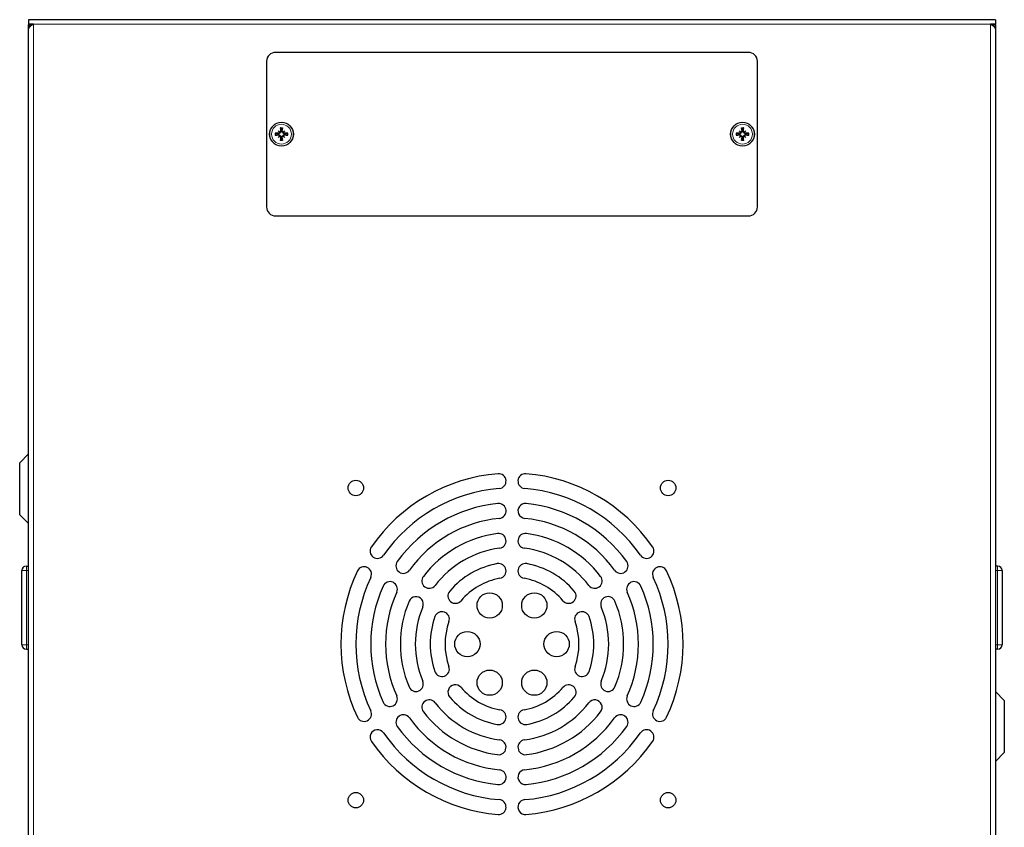
# Model space of a CAD drawing. Units: millimetres. Extents: x -3 to 1148, y -701 to 356.
# Drawn here: x -3 to 328, y -473 to -201 of the extents above; entities that cross this region are included whole.
import ezdxf

# ---------------------------------------------------------------- set-up
doc = ezdxf.new("R2010")
doc.units = ezdxf.units.MM
doc.layers.add('Visible (ISO)', color=7, linetype='Continuous', lineweight=25)
doc.layers.add('Visible Narrow (ISO)', color=7, linetype='Continuous', lineweight=15)

msp = doc.modelspace()

# ---------------------------------------------------------------- linework, layer by layer
at = {"layer": 'Visible (ISO)'}
for p, q in [((1.8, -201.2), (0, -201.2)), ((0, -201.2), (0, -202.7)), ((323.2, -201.2), (1.8, -201.2)), ((325, -201.2), (323.2, -201.2)), ((325, -201.2), (325, -202.7)), ((1.6, -202.7), (0, -202.7)), ((0, -596.266), (0, -202.886)), ((0, -202.886), (0.8, -202.886)), ((0.536, -202.7), (0.827, -202.769)), ((325, -202.7), (323.4, -202.7)), ((324.464, -202.7), (324.173, -202.769)), ((325, -202.886), (324.2, -202.886)), ((325, -202.886), (325, -596.266)), ((242, -212.2), (83, -212.2)), ((80, -215.2), (80, -264.2)), ((245, -264.2), (245, -215.2)), ((83.839, -238.539), (84.327, -239.027)), ((83.839, -240.861), (84.327, -240.373)), ((84.327, -239.027), (84.464, -239.164)), ((84.327, -240.373), (84.464, -240.236)), ((85.673, -239.027), (85.536, -239.164)), ((85.673, -240.373), (85.536, -240.236)), ((86.161, -238.539), (85.673, -239.027)), ((86.161, -240.861), (85.673, -240.373)), ((238.839, -238.539), (239.327, -239.027)), ((238.839, -240.861), (239.327, -240.373)), ((239.327, -239.027), (239.464, -239.164)), ((239.327, -240.373), (239.464, -240.236)), ((240.673, -239.027), (240.536, -239.164)), ((240.673, -240.373), (240.536, -240.236)), ((241.161, -238.539), (240.673, -239.027)), ((241.161, -240.861), (240.673, -240.373)), ((83, -267.2), (242, -267.2)), ((-3, -350.2), (0, -347.2)), ((-3, -367.7), (-3, -350.2)), ((-3, -367.7), (0, -370.7)), ((-2.25, -411.446), (-2.25, -386.446)), ((-0.75, -384.946), (0, -384.946)), ((325.75, -384.954), (325, -384.954)), ((327.25, -386.454), (327.25, -411.454)), ((-0.75, -412.946), (0, -412.946)), ((325.75, -412.954), (325, -412.954)), ((328, -430.2), (325, -427.2)), ((328, -430.2), (328, -447.7)), ((328, -447.7), (325, -450.7))]:
    msp.add_line(p, q, dxfattribs=at)
for centre, radius in [((85, -239.7), 4), ((240, -239.7), 4), ((110, -358.7), 2.6), ((215, -358.7), 2.6), ((155, -398.21), 4.25), ((170, -398.21), 4.25), ((147.5, -411.2), 4.25), ((177.5, -411.2), 4.25), ((155, -424.19), 4.25), ((170, -424.19), 4.25), ((110, -463.7), 2.6), ((215, -463.7), 2.6)]:
    msp.add_circle(centre, radius, dxfattribs=at)
for centre, radius, start, end in [((83, -215.2), 3, 90, 180), ((242, -215.2), 3, 0, 90), ((85, -239.7), 1.338, 172.39175, 187.60825), ((85, -239.7), 1.338, 82.39175, 97.60825), ((85, -239.7), 1.338, 262.39175, 277.60825), ((85, -239.7), 1.338, 352.39175, 7.60825), ((240, -239.7), 1.338, 172.39175, 187.60825), ((240, -239.7), 1.338, 82.39175, 97.60825), ((240, -239.7), 1.338, 262.39175, 277.60825), ((240, -239.7), 1.338, 352.39175, 7.60825), ((83, -264.2), 3, 180, 270), ((242, -264.2), 3, 270, 0), ((162.5, -411.2), 57.5, 94.69308, 145.30692), ((158, -356.384), 2.5, 274.69308, 94.69308), ((167, -356.384), 2.5, 85.30692, 265.30692), ((162.5, -411.2), 57.5, 34.69308, 85.30692), ((162.5, -411.2), 52.5, 94.69308, 145.30692), ((162.5, -411.2), 52.5, 34.69308, 85.30692), ((162.5, -411.2), 47.5, 95.73917, 144.26083), ((158, -366.426), 2.5, 275.73917, 95.73917), ((167, -366.426), 2.5, 84.26083, 264.26083), ((162.5, -411.2), 47.5, 35.73917, 84.26083), ((162.5, -411.2), 42.5, 95.73917, 144.26083), ((162.5, -411.2), 42.5, 35.73917, 84.26083), ((162.5, -411.2), 37.5, 97.38705, 142.61295), ((158, -376.49), 2.5, 277.38705, 97.38705), ((167, -376.49), 2.5, 82.61295, 262.61295), ((162.5, -411.2), 37.5, 37.38705, 82.61295), ((117.278, -379.895), 2.5, 145.30692, 325.30692), ((162.5, -411.2), 32.5, 97.38705, 142.61295), ((162.5, -411.2), 32.5, 37.38705, 82.61295), ((207.722, -379.895), 2.5, 214.69308, 34.69308), ((125.974, -384.916), 2.5, 144.26083, 324.26083), ((199.026, -384.916), 2.5, 215.73917, 35.73917), ((-0.75, -386.446), 1.5, 90, 180), ((162.5, -411.2), 57.5, 154.69308, 205.30692), ((112.778, -387.689), 2.5, 334.69308, 154.69308), ((162.5, -411.2), 27.5, 100.36976, 139.63024), ((158, -386.608), 2.5, 280.36976, 100.36976), ((167, -386.608), 2.5, 79.63024, 259.63024), ((162.5, -411.2), 27.5, 40.36976, 79.63024), ((212.222, -387.689), 2.5, 25.30692, 205.30692), ((162.5, -411.2), 57.5, 334.69308, 25.30692), ((325.75, -386.454), 1.5, 0, 90), ((162.5, -411.2), 52.5, 154.69308, 205.30692), ((121.474, -392.71), 2.5, 335.73917, 155.73917), ((134.691, -389.948), 2.5, 142.61295, 322.61295), ((162.5, -411.2), 22.5, 100.36976, 139.63024), ((162.5, -411.2), 22.5, 40.36976, 79.63024), ((190.309, -389.948), 2.5, 217.38705, 37.38705), ((203.526, -392.71), 2.5, 24.26083, 204.26083), ((162.5, -411.2), 52.5, 334.69308, 25.30692), ((162.5, -411.2), 47.5, 155.73917, 204.26083), ((162.5, -411.2), 42.5, 155.73917, 204.26083), ((143.453, -395.007), 2.5, 139.63024, 319.63024), ((181.547, -395.007), 2.5, 220.36976, 40.36976), ((162.5, -411.2), 42.5, 335.73917, 24.26083), ((162.5, -411.2), 47.5, 335.73917, 24.26083), ((162.5, -411.2), 37.5, 157.38705, 202.61295), ((130.191, -397.742), 2.5, 337.38705, 157.38705), ((194.809, -397.742), 2.5, 22.61295, 202.61295), ((162.5, -411.2), 37.5, 337.38705, 22.61295), ((162.5, -411.2), 32.5, 157.38705, 202.61295), ((138.953, -402.801), 2.5, 340.36976, 160.36976), ((186.047, -402.801), 2.5, 19.63024, 199.63024), ((162.5, -411.2), 32.5, 337.38705, 22.61295), ((162.5, -411.2), 27.5, 160.36976, 199.63024), ((162.5, -411.2), 22.5, 160.36976, 199.63024), ((162.5, -411.2), 22.5, 340.36976, 19.63024), ((162.5, -411.2), 27.5, 340.36976, 19.63024), ((-0.75, -411.446), 1.5, 180, 270), ((325.75, -411.454), 1.5, 270, 0), ((138.953, -419.599), 2.5, 199.63024, 19.63024), ((186.047, -419.599), 2.5, 160.36976, 340.36976), ((130.191, -424.658), 2.5, 202.61295, 22.61295), ((143.453, -427.393), 2.5, 40.36976, 220.36976), ((162.5, -411.2), 22.5, 220.36976, 259.63024), ((162.5, -411.2), 22.5, 280.36976, 319.63024), ((181.547, -427.393), 2.5, 319.63024, 139.63024), ((194.809, -424.658), 2.5, 157.38705, 337.38705), ((121.474, -429.69), 2.5, 204.26083, 24.26083), ((134.691, -432.452), 2.5, 37.38705, 217.38705), ((162.5, -411.2), 27.5, 220.36976, 259.63024), ((162.5, -411.2), 27.5, 280.36976, 319.63024), ((190.309, -432.452), 2.5, 322.61295, 142.61295), ((203.526, -429.69), 2.5, 155.73917, 335.73917), ((162.5, -411.2), 32.5, 217.38705, 262.61295), ((158, -435.792), 2.5, 259.63024, 79.63024), ((167, -435.792), 2.5, 100.36976, 280.36976), ((162.5, -411.2), 32.5, 277.38705, 322.61295), ((112.778, -434.711), 2.5, 205.30692, 25.30692), ((125.974, -437.484), 2.5, 35.73917, 215.73917), ((162.5, -411.2), 42.5, 215.73917, 264.26083), ((162.5, -411.2), 37.5, 217.38705, 262.61295), ((162.5, -411.2), 42.5, 275.73917, 324.26083), ((162.5, -411.2), 37.5, 277.38705, 322.61295), ((199.026, -437.484), 2.5, 324.26083, 144.26083), ((212.222, -434.711), 2.5, 154.69308, 334.69308), ((117.278, -442.505), 2.5, 34.69308, 214.69308), ((162.5, -411.2), 47.5, 215.73917, 264.26083), ((162.5, -411.2), 47.5, 275.73917, 324.26083), ((207.722, -442.505), 2.5, 325.30692, 145.30692), ((162.5, -411.2), 52.5, 214.69308, 265.30692), ((158, -445.91), 2.5, 262.61295, 82.61295), ((167, -445.91), 2.5, 97.38705, 277.38705), ((162.5, -411.2), 52.5, 274.69308, 325.30692), ((162.5, -411.2), 57.5, 214.69308, 265.30692), ((162.5, -411.2), 57.5, 274.69308, 325.30692), ((158, -455.974), 2.5, 264.26083, 84.26083), ((167, -455.974), 2.5, 95.73917, 275.73917), ((158, -466.016), 2.5, 265.30692, 85.30692), ((167, -466.016), 2.5, 94.69308, 274.69308)]:
    msp.add_arc(centre, radius, start, end, dxfattribs=at)
for centre, major_axis, ratio, start_param, end_param in [((85.403, -239.651), (0.776, -6.441), 0.0871557, 4.3780839, 4.547777), ((84.597, -239.651), (0.776, 6.441), 0.0871557, 4.8770009, 5.046694), ((240.403, -239.651), (0.776, -6.441), 0.0871557, 4.3780839, 4.547777), ((239.597, -239.651), (0.776, 6.441), 0.0871557, 4.8770009, 5.046694), ((84.951, -240.103), (-6.441, 0.776), 0.0871557, 4.8770009, 5.046694), ((84.951, -239.297), (6.441, 0.776), 0.0871557, 4.3780839, 4.547777), ((85.726, -239.073), (-4.2, 4.864), 0.1736482, 1.3132243, 1.4303758), ((84.373, -240.426), (4.864, -4.2), 0.1736482, 1.7112169, 1.8283683), ((85.726, -240.327), (4.2, 4.864), 0.1736482, 1.7112169, 1.8283683), ((84.373, -238.974), (-4.864, -4.2), 0.1736482, 1.3132243, 1.4303758), ((84.093, -239.039), (-0.188, -0.163), 0.8682238, 2.0238073, 2.4099713), ((84.093, -240.361), (0.188, -0.163), 0.8682238, 0.7316213, 1.1177853), ((84.339, -238.793), (-0.163, -0.188), 0.8682238, 0.7316213, 1.1177853), ((84.339, -240.607), (0.163, -0.188), 0.8682238, 2.0238073, 2.4099713), ((85.403, -239.749), (-0.776, -6.441), 0.0871557, 4.8770009, 5.046694), ((84.597, -239.749), (-0.776, 6.441), 0.0871557, 4.3780839, 4.547777), ((85.627, -240.426), (4.864, 4.2), 0.1736482, 1.3132243, 1.4303758), ((85.661, -238.793), (-0.163, 0.188), 0.8682238, 2.0238073, 2.4099713), ((85.661, -240.607), (0.163, 0.188), 0.8682238, 0.7316213, 1.1177853), ((85.627, -238.974), (-4.864, 4.2), 0.1736482, 1.7112169, 1.8283683), ((85.907, -239.039), (-0.188, 0.163), 0.8682238, 0.7316213, 1.1177853), ((85.907, -240.361), (0.188, 0.163), 0.8682238, 2.0238073, 2.4099713), ((84.274, -239.073), (-4.2, -4.864), 0.1736482, 1.7112169, 1.8283683), ((84.274, -240.327), (4.2, -4.864), 0.1736482, 1.3132243, 1.4303758), ((85.049, -240.103), (-6.441, -0.776), 0.0871557, 4.3780839, 4.547777), ((85.049, -239.297), (6.441, -0.776), 0.0871557, 4.8770009, 5.046694), ((239.951, -240.103), (-6.441, 0.776), 0.0871557, 4.8770009, 5.046694), ((239.951, -239.297), (6.441, 0.776), 0.0871557, 4.3780839, 4.547777), ((240.726, -239.073), (-4.2, 4.864), 0.1736482, 1.3132243, 1.4303758), ((239.373, -240.426), (4.864, -4.2), 0.1736482, 1.7112169, 1.8283683), ((240.726, -240.327), (4.2, 4.864), 0.1736482, 1.7112169, 1.8283683), ((239.373, -238.974), (-4.864, -4.2), 0.1736482, 1.3132243, 1.4303758), ((239.093, -239.039), (-0.188, -0.163), 0.8682238, 2.0238073, 2.4099713), ((239.093, -240.361), (0.188, -0.163), 0.8682238, 0.7316213, 1.1177853), ((239.339, -238.793), (-0.163, -0.188), 0.8682238, 0.7316213, 1.1177853), ((239.339, -240.607), (0.163, -0.188), 0.8682238, 2.0238073, 2.4099713), ((240.403, -239.749), (-0.776, -6.441), 0.0871557, 4.8770009, 5.046694), ((239.597, -239.749), (-0.776, 6.441), 0.0871557, 4.3780839, 4.547777), ((240.627, -240.426), (4.864, 4.2), 0.1736482, 1.3132243, 1.4303758), ((240.661, -238.793), (-0.163, 0.188), 0.8682238, 2.0238073, 2.4099713), ((240.661, -240.607), (0.163, 0.188), 0.8682238, 0.7316213, 1.1177853), ((240.627, -238.974), (-4.864, 4.2), 0.1736482, 1.7112169, 1.8283683), ((240.907, -239.039), (-0.188, 0.163), 0.8682238, 0.7316213, 1.1177853), ((240.907, -240.361), (0.188, 0.163), 0.8682238, 2.0238073, 2.4099713), ((239.274, -239.073), (-4.2, -4.864), 0.1736482, 1.7112169, 1.8283683), ((239.274, -240.327), (4.2, -4.864), 0.1736482, 1.3132243, 1.4303758), ((240.049, -240.103), (-6.441, -0.776), 0.0871557, 4.3780839, 4.547777), ((240.049, -239.297), (6.441, -0.776), 0.0871557, 4.8770009, 5.046694)]:
    msp.add_ellipse(centre, major_axis=major_axis, ratio=ratio, start_param=start_param, end_param=end_param, dxfattribs=at)
for points in [[(0, -202.886), (0, -203.298), (0.008, -203.71), (0.024, -204.123)], [(0.025, -202.7), (0.015, -202.762), (0.008, -202.824), (0.004, -202.886)], [(0.827, -202.769), (0.81, -202.84), (0.801, -202.914), (0.8, -202.987)], [(0.8, -202.886), (0.8, -203.001), (0.8, -203.117), (0.801, -203.233)], [(0.846, -202.7), (0.839, -202.723), (0.833, -202.746), (0.827, -202.769)], [(324.154, -202.7), (324.161, -202.723), (324.167, -202.746), (324.173, -202.769)], [(324.2, -202.987), (324.199, -202.914), (324.19, -202.84), (324.173, -202.769)], [(324.199, -203.233), (324.2, -203.117), (324.2, -203.001), (324.2, -202.886)], [(324.996, -202.886), (324.992, -202.824), (324.985, -202.762), (324.975, -202.7)], [(324.976, -204.123), (324.992, -203.71), (325, -203.298), (325, -202.886)]]:
    msp.add_open_spline(points, degree=3, dxfattribs=at)
for points, knots in [([(1.6, -202.7), (1.531, -202.744), (1.463, -202.788), (1.326, -202.875), (1.259, -202.919), (1.148, -202.992), (1.104, -203.021), (1.003, -203.089), (0.947, -203.128), (0.861, -203.189), (0.83, -203.211), (0.719, -203.293), (0.643, -203.352), (0.5, -203.471), (0.434, -203.53), (0.352, -203.611), (0.33, -203.634), (0.273, -203.695), (0.24, -203.734), (0.187, -203.802), (0.166, -203.831), (0.118, -203.904), (0.093, -203.948), (0.052, -204.035), (0.036, -204.079), (0.024, -204.123)], [0.000001, 0.000001, 0.000001, 0.000001, 0.6211655, 0.6211655, 1.2423231, 1.2423231, 1.6563531, 1.6563531, 2.208459, 2.208459, 2.5238868, 2.5238868, 3.3654947, 3.3654947, 4.2071025, 4.2071025, 4.5225303, 4.5225303, 5.0746362, 5.0746362, 5.4886662, 5.4886662, 6.1098238, 6.1098238, 6.7309883, 6.7309883, 6.7309883, 6.7309883]), ([(323.4, -202.7), (323.469, -202.744), (323.537, -202.788), (323.674, -202.875), (323.741, -202.919), (323.852, -202.992), (323.896, -203.021), (323.997, -203.089), (324.053, -203.128), (324.139, -203.189), (324.17, -203.211), (324.281, -203.293), (324.357, -203.352), (324.5, -203.471), (324.566, -203.53), (324.648, -203.611), (324.67, -203.634), (324.727, -203.695), (324.76, -203.734), (324.813, -203.802), (324.834, -203.831), (324.882, -203.904), (324.907, -203.948), (324.948, -204.035), (324.964, -204.079), (324.976, -204.123)], [0.000001, 0.000001, 0.000001, 0.000001, 0.6211655, 0.6211655, 1.2423231, 1.2423231, 1.6563531, 1.6563531, 2.208459, 2.208459, 2.5238868, 2.5238868, 3.3654947, 3.3654947, 4.2071025, 4.2071025, 4.5225303, 4.5225303, 5.0746362, 5.0746362, 5.4886662, 5.4886662, 6.1098238, 6.1098238, 6.7309883, 6.7309883, 6.7309883, 6.7309883]), ([(84.65, -237.803), (84.647, -237.795), (84.645, -237.784), (84.639, -237.758), (84.635, -237.738), (84.63, -237.701), (84.626, -237.677), (84.622, -237.639), (84.62, -237.619), (84.618, -237.602)], [0.056586444, 0.056586444, 0.056586444, 0.056586444, 0.061615866, 0.061615866, 0.067756688, 0.067756688, 0.073909041, 0.073909041, 0.079122932, 0.079122932, 0.079122932, 0.079122932]), ([(85.382, -237.602), (85.38, -237.619), (85.378, -237.639), (85.374, -237.677), (85.37, -237.701), (85.365, -237.738), (85.361, -237.758), (85.355, -237.784), (85.353, -237.795), (85.35, -237.803)], [0.01947687, 0.01947687, 0.01947687, 0.01947687, 0.024690762, 0.024690762, 0.030843114, 0.030843114, 0.036983937, 0.036983937, 0.042013358, 0.042013358, 0.042013358, 0.042013358]), ([(239.65, -237.803), (239.647, -237.795), (239.645, -237.784), (239.639, -237.758), (239.635, -237.738), (239.63, -237.701), (239.626, -237.677), (239.622, -237.639), (239.62, -237.619), (239.618, -237.602)], [0.056586444, 0.056586444, 0.056586444, 0.056586444, 0.061615866, 0.061615866, 0.067756688, 0.067756688, 0.073909041, 0.073909041, 0.079122932, 0.079122932, 0.079122932, 0.079122932]), ([(240.382, -237.602), (240.38, -237.619), (240.378, -237.639), (240.374, -237.677), (240.37, -237.701), (240.365, -237.738), (240.361, -237.758), (240.355, -237.784), (240.353, -237.795), (240.35, -237.803)], [0.01947687, 0.01947687, 0.01947687, 0.01947687, 0.024690762, 0.024690762, 0.030843114, 0.030843114, 0.036983937, 0.036983937, 0.042013358, 0.042013358, 0.042013358, 0.042013358]), ([(82.902, -239.318), (82.919, -239.32), (82.939, -239.322), (82.977, -239.326), (83.001, -239.33), (83.038, -239.335), (83.058, -239.339), (83.084, -239.345), (83.095, -239.347), (83.103, -239.35)], [0.01947687, 0.01947687, 0.01947687, 0.01947687, 0.024690762, 0.024690762, 0.030843114, 0.030843114, 0.036983937, 0.036983937, 0.042013358, 0.042013358, 0.042013358, 0.042013358]), ([(83.103, -240.05), (83.095, -240.053), (83.084, -240.055), (83.058, -240.061), (83.038, -240.065), (83.001, -240.07), (82.977, -240.074), (82.939, -240.078), (82.919, -240.08), (82.902, -240.082)], [0.056586444, 0.056586444, 0.056586444, 0.056586444, 0.061615866, 0.061615866, 0.067756688, 0.067756688, 0.073909041, 0.073909041, 0.079122932, 0.079122932, 0.079122932, 0.079122932]), ([(84.464, -239.164), (84.462, -239.188), (84.458, -239.213), (84.443, -239.279), (84.426, -239.32), (84.385, -239.39), (84.358, -239.425), (84.296, -239.483), (84.261, -239.507), (84.188, -239.545), (84.143, -239.56), (84.052, -239.576), (84.006, -239.576), (83.964, -239.571), (83.958, -239.57), (83.951, -239.569), (83.945, -239.568)], [-0.072795927, -0.072795927, -0.072795927, -0.072795927, -0.065451077, -0.065451077, -0.053202963, -0.053202963, -0.040954849, -0.040954849, -0.028706736, -0.028706736, -0.014353368, -0.014353368, 0, 0, 0, 0.002179114, 0.002179114, 0.002179114, 0.002179114]), ([(83.945, -239.832), (83.951, -239.831), (83.958, -239.83), (84.006, -239.824), (84.052, -239.824), (84.143, -239.84), (84.188, -239.855), (84.261, -239.893), (84.296, -239.917), (84.358, -239.975), (84.385, -240.01), (84.426, -240.08), (84.443, -240.121), (84.458, -240.187), (84.462, -240.212), (84.464, -240.236)], [0.180131916, 0.180131916, 0.180131916, 0.180131916, 0.18231103, 0.18231103, 0.196664398, 0.196664398, 0.211017766, 0.211017766, 0.22326588, 0.22326588, 0.235513994, 0.235513994, 0.247762108, 0.247762108, 0.255106958, 0.255106958, 0.255106958, 0.255106958]), ([(84.302, -239.114), (84.302, -239.116), (84.302, -239.118), (84.302, -239.157), (84.294, -239.198), (84.263, -239.272), (84.24, -239.306), (84.186, -239.36), (84.152, -239.384), (84.078, -239.415), (84.038, -239.423), (83.988, -239.424), (83.975, -239.423), (83.963, -239.422)], [0.02262869, 0.02262869, 0.02262869, 0.02262869, 0.023113819, 0.023113819, 0.034506978, 0.034506978, 0.045900136, 0.045900136, 0.05733833, 0.05733833, 0.068776524, 0.068776524, 0.072492187, 0.072492187, 0.072492187, 0.072492187]), ([(83.963, -239.978), (84, -239.974), (84.042, -239.977), (84.119, -240), (84.156, -240.019), (84.216, -240.066), (84.243, -240.097), (84.282, -240.168), (84.295, -240.207), (84.301, -240.258), (84.302, -240.272), (84.302, -240.286)], [0, 0, 0, 0, 0.011514419, 0.011514419, 0.023028838, 0.023028838, 0.0344178, 0.0344178, 0.045806761, 0.045806761, 0.049847798, 0.049847798, 0.049847798, 0.049847798]), ([(84.722, -238.663), (84.726, -238.7), (84.723, -238.742), (84.7, -238.819), (84.681, -238.856), (84.634, -238.916), (84.603, -238.943), (84.532, -238.982), (84.493, -238.995), (84.442, -239.001), (84.428, -239.002), (84.414, -239.002)], [0, 0, 0, 0, 0.011514419, 0.011514419, 0.023028838, 0.023028838, 0.0344178, 0.0344178, 0.045806761, 0.045806761, 0.049847798, 0.049847798, 0.049847798, 0.049847798]), ([(84.414, -240.398), (84.416, -240.398), (84.418, -240.398), (84.458, -240.399), (84.498, -240.406), (84.572, -240.437), (84.606, -240.461), (84.66, -240.514), (84.684, -240.548), (84.715, -240.622), (84.723, -240.662), (84.724, -240.712), (84.723, -240.725), (84.722, -240.737)], [0.02262944, 0.02262944, 0.02262944, 0.02262944, 0.02319765, 0.02319765, 0.034548905, 0.034548905, 0.045900159, 0.045900159, 0.057338353, 0.057338353, 0.068776547, 0.068776547, 0.07249221, 0.07249221, 0.07249221, 0.07249221]), ([(84.868, -238.645), (84.869, -238.651), (84.87, -238.658), (84.876, -238.706), (84.876, -238.752), (84.86, -238.843), (84.845, -238.888), (84.807, -238.961), (84.783, -238.996), (84.725, -239.058), (84.69, -239.085), (84.62, -239.126), (84.579, -239.143), (84.513, -239.158), (84.488, -239.162), (84.464, -239.164)], [0.180131916, 0.180131916, 0.180131916, 0.180131916, 0.18231103, 0.18231103, 0.196664398, 0.196664398, 0.211017766, 0.211017766, 0.22326588, 0.22326588, 0.235513994, 0.235513994, 0.247762108, 0.247762108, 0.255106958, 0.255106958, 0.255106958, 0.255106958]), ([(84.464, -240.236), (84.488, -240.238), (84.513, -240.242), (84.579, -240.257), (84.62, -240.274), (84.69, -240.315), (84.725, -240.342), (84.783, -240.404), (84.807, -240.439), (84.845, -240.512), (84.86, -240.557), (84.876, -240.648), (84.876, -240.694), (84.871, -240.736), (84.87, -240.742), (84.869, -240.749), (84.868, -240.755)], [-0.072795927, -0.072795927, -0.072795927, -0.072795927, -0.065451077, -0.065451077, -0.053202963, -0.053202963, -0.040954849, -0.040954849, -0.028706736, -0.028706736, -0.014353368, -0.014353368, 0, 0, 0, 0.002179114, 0.002179114, 0.002179114, 0.002179114]), ([(84.618, -241.798), (84.62, -241.781), (84.622, -241.761), (84.626, -241.723), (84.63, -241.699), (84.635, -241.662), (84.639, -241.642), (84.645, -241.616), (84.647, -241.605), (84.65, -241.597)], [0.01947687, 0.01947687, 0.01947687, 0.01947687, 0.024690762, 0.024690762, 0.030843114, 0.030843114, 0.036983937, 0.036983937, 0.042013358, 0.042013358, 0.042013358, 0.042013358]), ([(85.536, -239.164), (85.512, -239.162), (85.487, -239.158), (85.421, -239.143), (85.38, -239.126), (85.31, -239.085), (85.275, -239.058), (85.217, -238.996), (85.193, -238.961), (85.155, -238.888), (85.14, -238.843), (85.124, -238.752), (85.124, -238.706), (85.129, -238.664), (85.13, -238.658), (85.131, -238.651), (85.132, -238.645)], [-0.072795927, -0.072795927, -0.072795927, -0.072795927, -0.065451077, -0.065451077, -0.053202963, -0.053202963, -0.040954849, -0.040954849, -0.028706736, -0.028706736, -0.014353368, -0.014353368, 0, 0, 0, 0.002179114, 0.002179114, 0.002179114, 0.002179114]), ([(85.132, -240.755), (85.131, -240.749), (85.13, -240.742), (85.124, -240.694), (85.124, -240.648), (85.14, -240.557), (85.155, -240.512), (85.193, -240.439), (85.217, -240.404), (85.275, -240.342), (85.31, -240.315), (85.38, -240.274), (85.421, -240.257), (85.487, -240.242), (85.512, -240.238), (85.536, -240.236)], [0.180131916, 0.180131916, 0.180131916, 0.180131916, 0.18231103, 0.18231103, 0.196664398, 0.196664398, 0.211017766, 0.211017766, 0.22326588, 0.22326588, 0.235513994, 0.235513994, 0.247762108, 0.247762108, 0.255106958, 0.255106958, 0.255106958, 0.255106958]), ([(85.278, -240.737), (85.274, -240.7), (85.277, -240.658), (85.3, -240.581), (85.319, -240.544), (85.366, -240.484), (85.397, -240.457), (85.468, -240.418), (85.507, -240.405), (85.558, -240.399), (85.572, -240.398), (85.586, -240.398)], [0, 0, 0, 0, 0.011514419, 0.011514419, 0.023028838, 0.023028838, 0.0344178, 0.0344178, 0.045806761, 0.045806761, 0.049847798, 0.049847798, 0.049847798, 0.049847798]), ([(85.586, -239.002), (85.584, -239.002), (85.582, -239.002), (85.542, -239.001), (85.502, -238.994), (85.428, -238.963), (85.394, -238.939), (85.34, -238.886), (85.316, -238.852), (85.285, -238.778), (85.277, -238.738), (85.276, -238.688), (85.277, -238.675), (85.278, -238.663)], [0.02262944, 0.02262944, 0.02262944, 0.02262944, 0.02319765, 0.02319765, 0.034548905, 0.034548905, 0.045900159, 0.045900159, 0.057338353, 0.057338353, 0.068776547, 0.068776547, 0.07249221, 0.07249221, 0.07249221, 0.07249221]), ([(85.35, -241.597), (85.353, -241.605), (85.355, -241.616), (85.361, -241.642), (85.365, -241.662), (85.37, -241.699), (85.374, -241.723), (85.378, -241.761), (85.38, -241.781), (85.382, -241.798)], [0.056586444, 0.056586444, 0.056586444, 0.056586444, 0.061615866, 0.061615866, 0.067756688, 0.067756688, 0.073909041, 0.073909041, 0.079122932, 0.079122932, 0.079122932, 0.079122932]), ([(86.055, -239.568), (86.049, -239.569), (86.042, -239.57), (85.994, -239.576), (85.948, -239.576), (85.857, -239.56), (85.812, -239.545), (85.739, -239.507), (85.704, -239.483), (85.642, -239.425), (85.615, -239.39), (85.574, -239.32), (85.557, -239.279), (85.542, -239.213), (85.538, -239.188), (85.536, -239.164)], [0.180131916, 0.180131916, 0.180131916, 0.180131916, 0.18231103, 0.18231103, 0.196664398, 0.196664398, 0.211017766, 0.211017766, 0.22326588, 0.22326588, 0.235513994, 0.235513994, 0.247762108, 0.247762108, 0.255106958, 0.255106958, 0.255106958, 0.255106958]), ([(85.536, -240.236), (85.538, -240.212), (85.542, -240.187), (85.557, -240.121), (85.574, -240.08), (85.615, -240.01), (85.642, -239.975), (85.704, -239.917), (85.739, -239.893), (85.812, -239.855), (85.857, -239.84), (85.948, -239.824), (85.994, -239.824), (86.036, -239.829), (86.042, -239.83), (86.049, -239.831), (86.055, -239.832)], [-0.072795927, -0.072795927, -0.072795927, -0.072795927, -0.065451077, -0.065451077, -0.053202963, -0.053202963, -0.040954849, -0.040954849, -0.028706736, -0.028706736, -0.014353368, -0.014353368, 0, 0, 0, 0.002179114, 0.002179114, 0.002179114, 0.002179114]), ([(86.037, -239.422), (85.999, -239.426), (85.958, -239.423), (85.88, -239.4), (85.844, -239.381), (85.784, -239.333), (85.757, -239.302), (85.718, -239.232), (85.705, -239.193), (85.699, -239.142), (85.698, -239.128), (85.698, -239.114)], [0, 0, 0, 0, 0.011547417, 0.011547417, 0.023094835, 0.023094835, 0.034450804, 0.034450804, 0.045806774, 0.045806774, 0.049847811, 0.049847811, 0.049847811, 0.049847811]), ([(85.698, -240.286), (85.698, -240.284), (85.698, -240.282), (85.699, -240.242), (85.706, -240.202), (85.737, -240.128), (85.761, -240.094), (85.814, -240.04), (85.848, -240.016), (85.922, -239.985), (85.962, -239.977), (86.012, -239.976), (86.025, -239.977), (86.037, -239.978)], [0.02262944, 0.02262944, 0.02262944, 0.02262944, 0.02319765, 0.02319765, 0.034548905, 0.034548905, 0.045900159, 0.045900159, 0.057338353, 0.057338353, 0.068776547, 0.068776547, 0.07249221, 0.07249221, 0.07249221, 0.07249221]), ([(86.897, -239.35), (86.905, -239.347), (86.916, -239.345), (86.942, -239.339), (86.962, -239.335), (86.999, -239.33), (87.023, -239.326), (87.061, -239.322), (87.081, -239.32), (87.098, -239.318)], [0.056586444, 0.056586444, 0.056586444, 0.056586444, 0.061615866, 0.061615866, 0.067756688, 0.067756688, 0.073909041, 0.073909041, 0.079122932, 0.079122932, 0.079122932, 0.079122932]), ([(87.098, -240.082), (87.081, -240.08), (87.061, -240.078), (87.023, -240.074), (86.999, -240.07), (86.962, -240.065), (86.942, -240.061), (86.916, -240.055), (86.905, -240.053), (86.897, -240.05)], [0.01947687, 0.01947687, 0.01947687, 0.01947687, 0.024690762, 0.024690762, 0.030843114, 0.030843114, 0.036983937, 0.036983937, 0.042013358, 0.042013358, 0.042013358, 0.042013358]), ([(237.902, -239.318), (237.919, -239.32), (237.939, -239.322), (237.977, -239.326), (238.001, -239.33), (238.038, -239.335), (238.058, -239.339), (238.084, -239.345), (238.095, -239.347), (238.103, -239.35)], [0.01947687, 0.01947687, 0.01947687, 0.01947687, 0.024690762, 0.024690762, 0.030843114, 0.030843114, 0.036983937, 0.036983937, 0.042013358, 0.042013358, 0.042013358, 0.042013358]), ([(238.103, -240.05), (238.095, -240.053), (238.084, -240.055), (238.058, -240.061), (238.038, -240.065), (238.001, -240.07), (237.977, -240.074), (237.939, -240.078), (237.919, -240.08), (237.902, -240.082)], [0.056586444, 0.056586444, 0.056586444, 0.056586444, 0.061615866, 0.061615866, 0.067756688, 0.067756688, 0.073909041, 0.073909041, 0.079122932, 0.079122932, 0.079122932, 0.079122932]), ([(239.464, -239.164), (239.462, -239.188), (239.458, -239.213), (239.443, -239.279), (239.426, -239.32), (239.385, -239.39), (239.358, -239.425), (239.296, -239.483), (239.261, -239.507), (239.188, -239.545), (239.143, -239.56), (239.052, -239.576), (239.006, -239.576), (238.964, -239.571), (238.958, -239.57), (238.951, -239.569), (238.945, -239.568)], [-0.072795927, -0.072795927, -0.072795927, -0.072795927, -0.065451077, -0.065451077, -0.053202963, -0.053202963, -0.040954849, -0.040954849, -0.028706736, -0.028706736, -0.014353368, -0.014353368, 0, 0, 0, 0.002179114, 0.002179114, 0.002179114, 0.002179114]), ([(238.945, -239.832), (238.951, -239.831), (238.958, -239.83), (239.006, -239.824), (239.052, -239.824), (239.143, -239.84), (239.188, -239.855), (239.261, -239.893), (239.296, -239.917), (239.358, -239.975), (239.385, -240.01), (239.426, -240.08), (239.443, -240.121), (239.458, -240.187), (239.462, -240.212), (239.464, -240.236)], [0.180131916, 0.180131916, 0.180131916, 0.180131916, 0.18231103, 0.18231103, 0.196664398, 0.196664398, 0.211017766, 0.211017766, 0.22326588, 0.22326588, 0.235513994, 0.235513994, 0.247762108, 0.247762108, 0.255106958, 0.255106958, 0.255106958, 0.255106958]), ([(239.302, -239.114), (239.302, -239.116), (239.302, -239.118), (239.302, -239.157), (239.294, -239.198), (239.263, -239.272), (239.24, -239.306), (239.186, -239.36), (239.152, -239.384), (239.078, -239.415), (239.038, -239.423), (238.988, -239.424), (238.975, -239.423), (238.963, -239.422)], [0.02262869, 0.02262869, 0.02262869, 0.02262869, 0.023113819, 0.023113819, 0.034506978, 0.034506978, 0.045900136, 0.045900136, 0.05733833, 0.05733833, 0.068776524, 0.068776524, 0.072492187, 0.072492187, 0.072492187, 0.072492187]), ([(238.963, -239.978), (239, -239.974), (239.042, -239.977), (239.119, -240), (239.156, -240.019), (239.216, -240.066), (239.243, -240.097), (239.282, -240.168), (239.295, -240.207), (239.301, -240.258), (239.302, -240.272), (239.302, -240.286)], [0, 0, 0, 0, 0.011514419, 0.011514419, 0.023028838, 0.023028838, 0.0344178, 0.0344178, 0.045806761, 0.045806761, 0.049847798, 0.049847798, 0.049847798, 0.049847798]), ([(239.722, -238.663), (239.726, -238.7), (239.723, -238.742), (239.7, -238.819), (239.681, -238.856), (239.634, -238.916), (239.603, -238.943), (239.532, -238.982), (239.493, -238.995), (239.442, -239.001), (239.428, -239.002), (239.414, -239.002)], [0, 0, 0, 0, 0.011514419, 0.011514419, 0.023028838, 0.023028838, 0.0344178, 0.0344178, 0.045806761, 0.045806761, 0.049847798, 0.049847798, 0.049847798, 0.049847798]), ([(239.414, -240.398), (239.416, -240.398), (239.418, -240.398), (239.458, -240.399), (239.498, -240.406), (239.572, -240.437), (239.606, -240.461), (239.66, -240.514), (239.684, -240.548), (239.715, -240.622), (239.723, -240.662), (239.724, -240.712), (239.723, -240.725), (239.722, -240.737)], [0.02262944, 0.02262944, 0.02262944, 0.02262944, 0.02319765, 0.02319765, 0.034548905, 0.034548905, 0.045900159, 0.045900159, 0.057338353, 0.057338353, 0.068776547, 0.068776547, 0.07249221, 0.07249221, 0.07249221, 0.07249221]), ([(239.868, -238.645), (239.869, -238.651), (239.87, -238.658), (239.876, -238.706), (239.876, -238.752), (239.86, -238.843), (239.845, -238.888), (239.807, -238.961), (239.783, -238.996), (239.725, -239.058), (239.69, -239.085), (239.62, -239.126), (239.579, -239.143), (239.513, -239.158), (239.488, -239.162), (239.464, -239.164)], [0.180131916, 0.180131916, 0.180131916, 0.180131916, 0.18231103, 0.18231103, 0.196664398, 0.196664398, 0.211017766, 0.211017766, 0.22326588, 0.22326588, 0.235513994, 0.235513994, 0.247762108, 0.247762108, 0.255106958, 0.255106958, 0.255106958, 0.255106958]), ([(239.464, -240.236), (239.488, -240.238), (239.513, -240.242), (239.579, -240.257), (239.62, -240.274), (239.69, -240.315), (239.725, -240.342), (239.783, -240.404), (239.807, -240.439), (239.845, -240.512), (239.86, -240.557), (239.876, -240.648), (239.876, -240.694), (239.871, -240.736), (239.87, -240.742), (239.869, -240.749), (239.868, -240.755)], [-0.072795927, -0.072795927, -0.072795927, -0.072795927, -0.065451077, -0.065451077, -0.053202963, -0.053202963, -0.040954849, -0.040954849, -0.028706736, -0.028706736, -0.014353368, -0.014353368, 0, 0, 0, 0.002179114, 0.002179114, 0.002179114, 0.002179114]), ([(239.618, -241.798), (239.62, -241.781), (239.622, -241.761), (239.626, -241.723), (239.63, -241.699), (239.635, -241.662), (239.639, -241.642), (239.645, -241.616), (239.647, -241.605), (239.65, -241.597)], [0.01947687, 0.01947687, 0.01947687, 0.01947687, 0.024690762, 0.024690762, 0.030843114, 0.030843114, 0.036983937, 0.036983937, 0.042013358, 0.042013358, 0.042013358, 0.042013358]), ([(240.536, -239.164), (240.512, -239.162), (240.487, -239.158), (240.421, -239.143), (240.38, -239.126), (240.31, -239.085), (240.275, -239.058), (240.217, -238.996), (240.193, -238.961), (240.155, -238.888), (240.14, -238.843), (240.124, -238.752), (240.124, -238.706), (240.129, -238.664), (240.13, -238.658), (240.131, -238.651), (240.132, -238.645)], [-0.072795927, -0.072795927, -0.072795927, -0.072795927, -0.065451077, -0.065451077, -0.053202963, -0.053202963, -0.040954849, -0.040954849, -0.028706736, -0.028706736, -0.014353368, -0.014353368, 0, 0, 0, 0.002179114, 0.002179114, 0.002179114, 0.002179114]), ([(240.132, -240.755), (240.131, -240.749), (240.13, -240.742), (240.124, -240.694), (240.124, -240.648), (240.14, -240.557), (240.155, -240.512), (240.193, -240.439), (240.217, -240.404), (240.275, -240.342), (240.31, -240.315), (240.38, -240.274), (240.421, -240.257), (240.487, -240.242), (240.512, -240.238), (240.536, -240.236)], [0.180131916, 0.180131916, 0.180131916, 0.180131916, 0.18231103, 0.18231103, 0.196664398, 0.196664398, 0.211017766, 0.211017766, 0.22326588, 0.22326588, 0.235513994, 0.235513994, 0.247762108, 0.247762108, 0.255106958, 0.255106958, 0.255106958, 0.255106958]), ([(240.278, -240.737), (240.274, -240.7), (240.277, -240.658), (240.3, -240.581), (240.319, -240.544), (240.366, -240.484), (240.397, -240.457), (240.468, -240.418), (240.507, -240.405), (240.558, -240.399), (240.572, -240.398), (240.586, -240.398)], [0, 0, 0, 0, 0.011514419, 0.011514419, 0.023028838, 0.023028838, 0.0344178, 0.0344178, 0.045806761, 0.045806761, 0.049847798, 0.049847798, 0.049847798, 0.049847798]), ([(240.586, -239.002), (240.584, -239.002), (240.582, -239.002), (240.542, -239.001), (240.502, -238.994), (240.428, -238.963), (240.394, -238.939), (240.34, -238.886), (240.316, -238.852), (240.285, -238.778), (240.277, -238.738), (240.276, -238.688), (240.277, -238.675), (240.278, -238.663)], [0.02262944, 0.02262944, 0.02262944, 0.02262944, 0.02319765, 0.02319765, 0.034548905, 0.034548905, 0.045900159, 0.045900159, 0.057338353, 0.057338353, 0.068776547, 0.068776547, 0.07249221, 0.07249221, 0.07249221, 0.07249221]), ([(240.35, -241.597), (240.353, -241.605), (240.355, -241.616), (240.361, -241.642), (240.365, -241.662), (240.37, -241.699), (240.374, -241.723), (240.378, -241.761), (240.38, -241.781), (240.382, -241.798)], [0.056586444, 0.056586444, 0.056586444, 0.056586444, 0.061615866, 0.061615866, 0.067756688, 0.067756688, 0.073909041, 0.073909041, 0.079122932, 0.079122932, 0.079122932, 0.079122932]), ([(241.055, -239.568), (241.049, -239.569), (241.042, -239.57), (240.994, -239.576), (240.948, -239.576), (240.857, -239.56), (240.812, -239.545), (240.739, -239.507), (240.704, -239.483), (240.642, -239.425), (240.615, -239.39), (240.574, -239.32), (240.557, -239.279), (240.542, -239.213), (240.538, -239.188), (240.536, -239.164)], [0.180131916, 0.180131916, 0.180131916, 0.180131916, 0.18231103, 0.18231103, 0.196664398, 0.196664398, 0.211017766, 0.211017766, 0.22326588, 0.22326588, 0.235513994, 0.235513994, 0.247762108, 0.247762108, 0.255106958, 0.255106958, 0.255106958, 0.255106958]), ([(240.536, -240.236), (240.538, -240.212), (240.542, -240.187), (240.557, -240.121), (240.574, -240.08), (240.615, -240.01), (240.642, -239.975), (240.704, -239.917), (240.739, -239.893), (240.812, -239.855), (240.857, -239.84), (240.948, -239.824), (240.994, -239.824), (241.036, -239.829), (241.042, -239.83), (241.049, -239.831), (241.055, -239.832)], [-0.072795927, -0.072795927, -0.072795927, -0.072795927, -0.065451077, -0.065451077, -0.053202963, -0.053202963, -0.040954849, -0.040954849, -0.028706736, -0.028706736, -0.014353368, -0.014353368, 0, 0, 0, 0.002179114, 0.002179114, 0.002179114, 0.002179114]), ([(241.037, -239.422), (240.999, -239.426), (240.958, -239.423), (240.88, -239.4), (240.844, -239.381), (240.784, -239.333), (240.757, -239.302), (240.718, -239.232), (240.705, -239.193), (240.699, -239.142), (240.698, -239.128), (240.698, -239.114)], [0, 0, 0, 0, 0.011547417, 0.011547417, 0.023094835, 0.023094835, 0.034450804, 0.034450804, 0.045806774, 0.045806774, 0.049847811, 0.049847811, 0.049847811, 0.049847811]), ([(240.698, -240.286), (240.698, -240.284), (240.698, -240.282), (240.699, -240.242), (240.706, -240.202), (240.737, -240.128), (240.761, -240.094), (240.814, -240.04), (240.848, -240.016), (240.922, -239.985), (240.962, -239.977), (241.012, -239.976), (241.025, -239.977), (241.037, -239.978)], [0.02262944, 0.02262944, 0.02262944, 0.02262944, 0.02319765, 0.02319765, 0.034548905, 0.034548905, 0.045900159, 0.045900159, 0.057338353, 0.057338353, 0.068776547, 0.068776547, 0.07249221, 0.07249221, 0.07249221, 0.07249221]), ([(241.897, -239.35), (241.905, -239.347), (241.916, -239.345), (241.942, -239.339), (241.962, -239.335), (241.999, -239.33), (242.023, -239.326), (242.061, -239.322), (242.081, -239.32), (242.098, -239.318)], [0.056586444, 0.056586444, 0.056586444, 0.056586444, 0.061615866, 0.061615866, 0.067756688, 0.067756688, 0.073909041, 0.073909041, 0.079122932, 0.079122932, 0.079122932, 0.079122932]), ([(242.098, -240.082), (242.081, -240.08), (242.061, -240.078), (242.023, -240.074), (241.999, -240.07), (241.962, -240.065), (241.942, -240.061), (241.916, -240.055), (241.905, -240.053), (241.897, -240.05)], [0.01947687, 0.01947687, 0.01947687, 0.01947687, 0.024690762, 0.024690762, 0.030843114, 0.030843114, 0.036983937, 0.036983937, 0.042013358, 0.042013358, 0.042013358, 0.042013358])]:
    msp.add_open_spline(points, degree=3, knots=knots, dxfattribs=at)
for points, weights in [([(84.65, -237.803), (84.752, -238.139), (84.823, -238.374)], [1.00291629593, 1.01778265823, 1]), ([(85.177, -238.374), (85.248, -238.139), (85.35, -237.803)], [1, 1.01778265823, 1.00291629593]), ([(239.65, -237.803), (239.752, -238.139), (239.823, -238.374)], [1.00291629593, 1.01778265823, 1]), ([(240.177, -238.374), (240.248, -238.139), (240.35, -237.803)], [1, 1.01778265823, 1.00291629593]), ([(83.674, -239.523), (83.439, -239.452), (83.103, -239.35)], [1, 1.01778265823, 1.00291629593]), ([(83.103, -240.05), (83.439, -239.948), (83.674, -239.877)], [1.00291629593, 1.01778265824, 1]), ([(83.945, -239.568), (83.825, -239.548), (83.674, -239.523)], [1.24767116976, 1.12437348596, 1]), ([(83.674, -239.877), (83.825, -239.852), (83.945, -239.832)], [1, 1.12437348596, 1.24767116976]), ([(84.823, -241.026), (84.752, -241.261), (84.65, -241.597)], [1, 1.01778265823, 1.00291629593]), ([(84.823, -238.374), (84.848, -238.525), (84.868, -238.645)], [1, 1.12437348596, 1.24767116976]), ([(84.868, -240.755), (84.848, -240.875), (84.823, -241.026)], [1.24767116976, 1.12437348596, 1]), ([(85.132, -238.645), (85.152, -238.525), (85.177, -238.374)], [1.24767116976, 1.12437348596, 1]), ([(85.177, -241.026), (85.152, -240.875), (85.132, -240.755)], [1, 1.12437348596, 1.24767116976]), ([(85.35, -241.597), (85.248, -241.261), (85.177, -241.026)], [1.00291629593, 1.01778265823, 1]), ([(86.326, -239.523), (86.175, -239.548), (86.055, -239.568)], [1, 1.12437348596, 1.24767116976]), ([(86.055, -239.832), (86.175, -239.852), (86.326, -239.877)], [1.24767116976, 1.12437348596, 1]), ([(86.897, -239.35), (86.561, -239.452), (86.326, -239.523)], [1.00291629593, 1.01778265823, 1]), ([(86.326, -239.877), (86.561, -239.948), (86.897, -240.05)], [1, 1.01778265823, 1.00291629593]), ([(238.674, -239.523), (238.439, -239.452), (238.103, -239.35)], [1, 1.01778265823, 1.00291629593]), ([(238.103, -240.05), (238.439, -239.948), (238.674, -239.877)], [1.00291629593, 1.01778265824, 1]), ([(238.945, -239.568), (238.825, -239.548), (238.674, -239.523)], [1.24767116976, 1.12437348596, 1]), ([(238.674, -239.877), (238.825, -239.852), (238.945, -239.832)], [1, 1.12437348596, 1.24767116976]), ([(239.823, -241.026), (239.752, -241.261), (239.65, -241.597)], [1, 1.01778265823, 1.00291629593]), ([(239.823, -238.374), (239.848, -238.525), (239.868, -238.645)], [1, 1.12437348596, 1.24767116976]), ([(239.868, -240.755), (239.848, -240.875), (239.823, -241.026)], [1.24767116976, 1.12437348596, 1]), ([(240.132, -238.645), (240.152, -238.525), (240.177, -238.374)], [1.24767116976, 1.12437348596, 1]), ([(240.177, -241.026), (240.152, -240.875), (240.132, -240.755)], [1, 1.12437348596, 1.24767116976]), ([(240.35, -241.597), (240.248, -241.261), (240.177, -241.026)], [1.00291629593, 1.01778265823, 1]), ([(241.326, -239.523), (241.175, -239.548), (241.055, -239.568)], [1, 1.12437348596, 1.24767116976]), ([(241.055, -239.832), (241.175, -239.852), (241.326, -239.877)], [1.24767116976, 1.12437348596, 1]), ([(241.897, -239.35), (241.561, -239.452), (241.326, -239.523)], [1.00291629593, 1.01778265823, 1]), ([(241.326, -239.877), (241.561, -239.948), (241.897, -240.05)], [1, 1.01778265823, 1.00291629593])]:
    msp.add_rational_spline(points, weights, degree=2, dxfattribs=at)
at = {"layer": 'Visible Narrow (ISO)'}
for p, q in [((323.4, -202.7), (1.6, -202.7)), ((1.6, -596.266), (1.6, -202.7)), ((323.4, -596.266), (323.4, -202.7)), ((83.963, -239.422), (83.945, -239.568)), ((83.963, -239.978), (83.945, -239.832)), ((84.722, -238.663), (84.868, -238.645)), ((84.722, -240.737), (84.868, -240.755)), ((85.278, -238.663), (85.132, -238.645)), ((85.278, -240.737), (85.132, -240.755)), ((86.037, -239.422), (86.055, -239.568)), ((86.037, -239.978), (86.055, -239.832)), ((238.963, -239.422), (238.945, -239.568)), ((238.963, -239.978), (238.945, -239.832)), ((239.722, -238.663), (239.868, -238.645)), ((239.722, -240.737), (239.868, -240.755)), ((240.278, -238.663), (240.132, -238.645)), ((240.278, -240.737), (240.132, -240.755)), ((241.037, -239.422), (241.055, -239.568)), ((241.037, -239.978), (241.055, -239.832)), ((-0.75, -386.446), (-2.25, -386.446)), ((-0.75, -384.946), (-0.75, -386.446)), ((-0.75, -386.446), (0, -386.446)), ((-0.75, -411.446), (-0.75, -386.446)), ((325.75, -386.454), (325, -386.454)), ((325.75, -386.454), (325.75, -384.954)), ((325.75, -386.454), (325.75, -411.454)), ((325.75, -386.454), (327.25, -386.454)), ((-0.75, -411.446), (-2.25, -411.446)), ((-0.75, -411.446), (0, -411.446)), ((-0.75, -411.446), (-0.75, -412.946)), ((325.75, -411.454), (325, -411.454)), ((325.75, -411.454), (327.25, -411.454)), ((325.75, -412.954), (325.75, -411.454))]:
    msp.add_line(p, q, dxfattribs=at)
for centre, radius in [((85, -239.7), 3.961), ((85, -239.7), 3.327), ((240, -239.7), 3.961), ((240, -239.7), 3.327)]:
    msp.add_circle(centre, radius, dxfattribs=at)
for centre, radius, start, end in [((85, -239.7), 2.132, 79.68309, 100.31691), ((85, -239.7), 1.929, 79.53501, 100.46499), ((240, -239.7), 2.132, 79.68309, 100.31691), ((240, -239.7), 1.929, 79.53501, 100.46499), ((85, -239.7), 2.132, 169.68309, 190.31691), ((85, -239.7), 1.929, 169.53501, 190.46499), ((85, -239.7), 1.929, 259.53501, 280.46499), ((85, -239.7), 1.929, 349.53501, 10.46499), ((85, -239.7), 2.132, 349.68309, 10.31691), ((240, -239.7), 2.132, 169.68309, 190.31691), ((240, -239.7), 1.929, 169.53501, 190.46499), ((240, -239.7), 1.929, 259.53501, 280.46499), ((240, -239.7), 1.929, 349.53501, 10.46499), ((240, -239.7), 2.132, 349.68309, 10.31691), ((85, -239.7), 2.132, 259.68309, 280.31691), ((240, -239.7), 2.132, 259.68309, 280.31691)]:
    msp.add_arc(centre, radius, start, end, dxfattribs=at)

doc.saveas('drawing.dxf')
